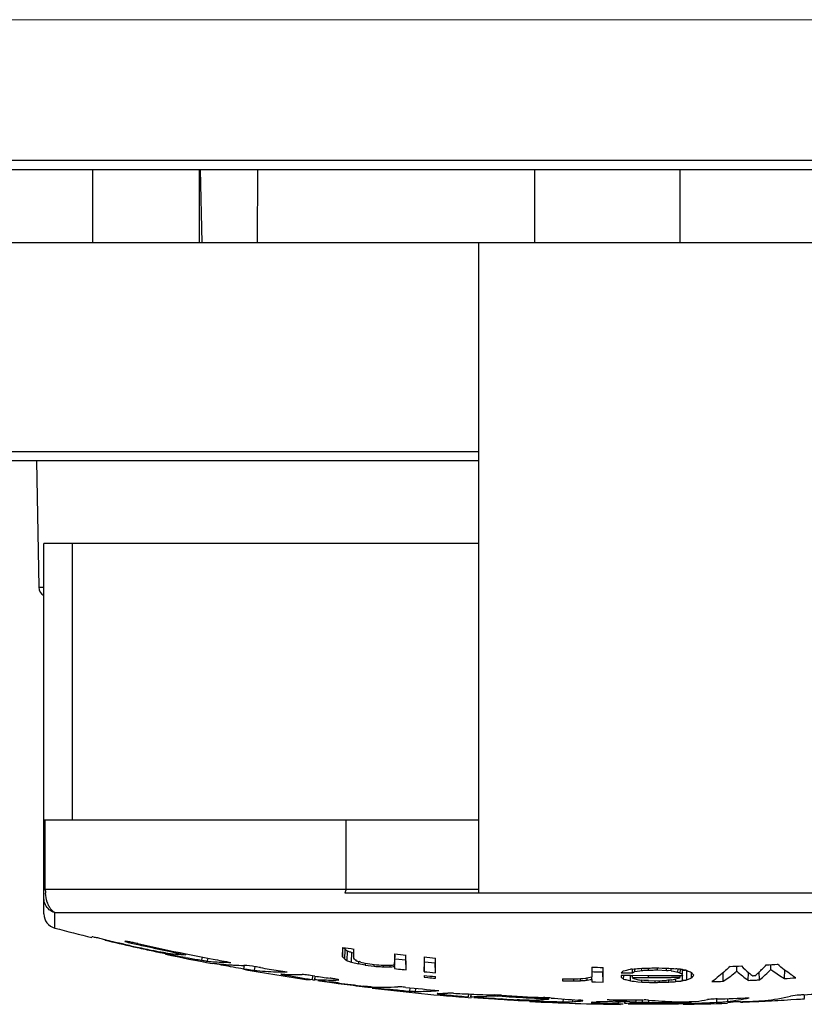
# Model space of a CAD drawing. Units: millimetres. Extents: x 49150 to 54947, y -3977 to 122.
# Drawn here: x 50032 to 50048, y -2212 to -2191 of the extents above; entities that cross this region are included whole.
import ezdxf

# ---------------------------------------------------------------- set-up
doc = ezdxf.new("R2010")
doc.units = ezdxf.units.MM

msp = doc.modelspace()

# ---------------------------------------------------------------- linework, layer by layer
at = {"color": 7, "linetype": 'Continuous'}
for p, q in [((50072.535, -2191.273), (50008.301, -2191.261)), ((50064.74, -2194.166), (50008.351, -2194.164)), ((50064.74, -2194.165), (50008.351, -2194.165)), ((50064.74, -2194.354), (49998.483, -2194.354)), ((50033.818, -2194.354), (50033.818, -2195.854)), ((50036.018, -2194.354), (50036.018, -2195.854)), ((50036.075, -2195.854), (50036.045, -2194.354)), ((50037.214, -2195.854), (50037.223, -2194.354)), ((50037.214, -2195.854), (50037.223, -2194.354)), ((50042.918, -2194.354), (50042.918, -2195.854)), ((50045.918, -2195.854), (50045.918, -2194.354)), ((49998.668, -2195.854), (50059.668, -2195.854)), ((50041.768, -2195.854), (50041.768, -2209.254)), ((50020.418, -2200.158), (50041.768, -2200.158)), ((50041.768, -2200.354), (50020.418, -2200.354)), ((50032.668, -2200.354), (50032.714, -2202.958)), ((50041.768, -2202.054), (50032.818, -2202.054)), ((50032.818, -2209.69), (50032.818, -2202.054)), ((50033.41, -2207.754), (50033.41, -2202.054)), ((50032.714, -2202.958), (50032.818, -2202.958)), ((50041.768, -2207.754), (50032.818, -2207.754)), ((50032.847, -2209.18), (50032.847, -2207.754)), ((50039.035, -2207.754), (50039.035, -2209.18)), ((50032.818, -2209.18), (50041.768, -2209.18)), ((50039.017, -2209.254), (50051.519, -2209.254)), ((50033.041, -2209.98), (50033.042, -2209.66)), ((50033.042, -2209.66), (50058.657, -2209.66)), ((50034.472, -2210.312), (50034.408, -2210.297)), ((50034.667, -2210.365), (50034.737, -2210.38)), ((50035.064, -2210.452), (50035.088, -2210.457)), ((50035.09, -2210.449), (50035.088, -2210.457)), ((50035.227, -2210.473), (50035.224, -2210.486)), ((50035.224, -2210.486), (50035.317, -2210.504)), ((50035.745, -2210.51), (50035.741, -2210.53)), ((50036.079, -2210.577), (50036.066, -2210.644)), ((50038.968, -2210.571), (50038.975, -2210.381)), ((50039.006, -2210.402), (50039.022, -2210.419)), ((50039.015, -2210.622), (50039.022, -2210.419)), ((50039.052, -2210.441), (50039.068, -2210.452)), ((50039.061, -2210.655), (50039.068, -2210.452)), ((50039.068, -2210.452), (50039.098, -2210.461)), ((50039.155, -2210.684), (50039.16, -2210.481)), ((50039.16, -2210.481), (50039.198, -2210.49)), ((50040.041, -2210.512), (50040.041, -2210.738)), ((50040.041, -2210.738), (50040.048, -2210.536)), ((50035.731, -2210.583), (50035.789, -2210.594)), ((50036.194, -2210.599), (50036.182, -2210.661)), ((50036.655, -2210.769), (50036.716, -2210.78)), ((50036.939, -2210.75), (50036.928, -2210.817)), ((50037.16, -2210.774), (50037.147, -2210.852)), ((50039.061, -2210.655), (50039.093, -2210.665)), ((50039.155, -2210.684), (50039.293, -2210.718)), ((50039.217, -2210.619), (50039.201, -2210.601)), ((50039.433, -2210.744), (50039.292, -2210.719)), ((50039.333, -2210.726), (50039.292, -2210.719)), ((50039.341, -2210.682), (50039.31, -2210.672)), ((50039.341, -2210.682), (50039.372, -2210.689)), ((50039.433, -2210.745), (50039.621, -2210.767)), ((50039.621, -2210.767), (50039.621, -2210.734)), ((50039.808, -2210.781), (50039.807, -2210.747)), ((50039.808, -2210.781), (50039.901, -2210.78)), ((50039.901, -2210.78), (50039.948, -2210.78)), ((50039.948, -2210.78), (50039.947, -2210.74)), ((50040.01, -2210.775), (50040.041, -2210.773)), ((50040.041, -2210.773), (50040.043, -2210.738)), ((50040.041, -2210.773), (50040.041, -2210.815)), ((50040.048, -2210.612), (50040.268, -2210.636)), ((50040.275, -2210.84), (50040.268, -2210.636)), ((50040.648, -2210.878), (50040.655, -2210.675)), ((50040.655, -2210.675), (50040.874, -2210.696)), ((50040.882, -2210.9), (50040.875, -2210.696)), ((50047.088, -2210.868), (50047.088, -2210.761)), ((50047.788, -2210.836), (50047.788, -2210.738)), ((50037.71, -2210.927), (50037.695, -2210.928)), ((50037.796, -2210.932), (50037.794, -2210.95)), ((50037.794, -2210.95), (50037.816, -2210.954)), ((50038.397, -2210.969), (50038.305, -2210.956)), ((50038.351, -2210.962), (50038.339, -2211.042)), ((50038.397, -2210.969), (50038.387, -2211.04)), ((50038.402, -2210.97), (50038.392, -2211.04)), ((50040.041, -2210.815), (50040.12, -2210.824)), ((50040.648, -2210.957), (50040.648, -2210.993)), ((50040.881, -2211.015), (50040.881, -2210.979)), ((50044.101, -2210.786), (50044.101, -2210.984)), ((50044.101, -2211.037), (50044.103, -2210.984)), ((50044.335, -2211.093), (50044.328, -2210.89)), ((50044.708, -2210.899), (50044.786, -2210.901)), ((50044.708, -2210.957), (50044.708, -2210.982)), ((50044.708, -2210.982), (50044.708, -2210.995)), ((50044.755, -2211.031), (50044.757, -2210.959)), ((50044.786, -2210.901), (50044.864, -2210.901)), ((50044.864, -2210.901), (50044.941, -2210.902)), ((50044.935, -2210.826), (50044.895, -2210.83)), ((50044.895, -2211.067), (50044.897, -2210.96)), ((50044.941, -2210.902), (50044.939, -2210.829)), ((50045.268, -2210.961), (50044.939, -2210.96)), ((50044.941, -2210.997), (50044.94, -2210.96)), ((50044.972, -2210.882), (50044.988, -2210.872)), ((50044.988, -2210.872), (50044.987, -2210.827)), ((50044.988, -2210.872), (50045.035, -2210.865)), ((50045.035, -2210.865), (50045.088, -2210.858)), ((50045.088, -2210.858), (50045.128, -2210.852)), ((50045.128, -2210.852), (50045.127, -2210.81)), ((50045.128, -2210.852), (50045.127, -2210.81)), ((50045.175, -2210.85), (50045.221, -2210.85)), ((50045.268, -2210.848), (50045.268, -2210.805)), ((50045.268, -2210.998), (50045.268, -2210.961)), ((50045.392, -2210.844), (50045.455, -2210.842)), ((50045.455, -2210.842), (50045.455, -2210.8)), ((50045.455, -2210.842), (50045.641, -2210.851)), ((50045.641, -2210.851), (50045.642, -2210.808)), ((50045.735, -2210.86), (50045.672, -2210.854)), ((50045.735, -2210.86), (50045.736, -2210.816)), ((50045.735, -2210.86), (50045.781, -2210.87)), ((50045.781, -2210.87), (50045.875, -2210.889)), ((50045.875, -2210.889), (50045.877, -2210.819)), ((50045.906, -2210.902), (50045.921, -2210.908)), ((50045.921, -2210.908), (50045.924, -2210.835)), ((50045.921, -2210.993), (50045.923, -2210.954)), ((50045.923, -2210.956), (50045.968, -2210.956)), ((50045.952, -2210.927), (50045.968, -2210.937)), ((50045.968, -2211.063), (50045.965, -2210.956)), ((50045.968, -2210.937), (50045.971, -2210.837)), ((50046.061, -2211.045), (50046.056, -2210.856)), ((50046.155, -2211.008), (50046.151, -2210.895)), ((50046.192, -2210.963), (50046.201, -2210.952)), ((50046.808, -2211.077), (50046.803, -2210.901)), ((50047.321, -2211.058), (50047.326, -2210.894)), ((50047.461, -2210.966), (50047.415, -2210.968)), ((50047.555, -2211.047), (50047.55, -2210.883)), ((50048.068, -2211.02), (50048.073, -2210.843)), ((50038.125, -2211.007), (50038.158, -2211.013)), ((50038.292, -2211.035), (50038.339, -2211.042)), ((50038.387, -2211.04), (50038.392, -2211.04)), ((50038.497, -2211.056), (50038.496, -2211.066)), ((50038.699, -2211.094), (50038.795, -2211.107)), ((50038.783, -2211.098), (50038.7, -2211.086)), ((50038.881, -2211.111), (50038.783, -2211.098)), ((50038.795, -2211.107), (50038.88, -2211.119)), ((50038.879, -2211.051), (50038.89, -2211.049)), ((50039.375, -2211.174), (50039.374, -2211.182)), ((50040.648, -2210.993), (50040.726, -2211.001)), ((50043.495, -2211.027), (50043.495, -2211.069)), ((50043.65, -2211.069), (50043.728, -2211.069)), ((50043.728, -2211.069), (50043.728, -2211.028)), ((50043.728, -2211.069), (50043.821, -2211.067)), ((50043.868, -2211.065), (50043.867, -2211.026)), ((50044.008, -2211.052), (50044.007, -2211.006)), ((50044.07, -2211.042), (50044.101, -2211.037)), ((50044.101, -2211.037), (50044.101, -2211.071)), ((50044.101, -2211.071), (50044.101, -2211.088)), ((50044.179, -2211.09), (50044.335, -2211.093)), ((50044.849, -2211.055), (50044.895, -2211.067)), ((50044.941, -2210.997), (50045.051, -2210.997)), ((50045.051, -2210.997), (50045.268, -2210.998)), ((50045.051, -2211.085), (50045.128, -2211.093)), ((50045.128, -2211.093), (50045.129, -2211.059)), ((50045.175, -2211.06), (50045.131, -2211.054)), ((50045.268, -2211.063), (50045.206, -2211.061)), ((50045.268, -2211.063), (50045.455, -2211.068)), ((50045.315, -2211.1), (50045.361, -2211.1)), ((50045.408, -2211.102), (50045.408, -2211.068)), ((50045.688, -2211.092), (50045.688, -2211.058)), ((50045.734, -2210.996), (50045.745, -2210.995)), ((50045.875, -2211.021), (50045.826, -2211.031)), ((50045.828, -2211.082), (50045.827, -2211.031)), ((50046.061, -2211.045), (50046.093, -2211.032)), ((50039.512, -2211.187), (50039.511, -2211.198)), ((50039.511, -2211.198), (50039.577, -2211.205)), ((50040.071, -2211.254), (50040.098, -2211.256)), ((50040.266, -2211.271), (50040.348, -2211.278)), ((50040.355, -2211.21), (50040.348, -2211.278)), ((50040.47, -2211.222), (50040.464, -2211.285)), ((50040.931, -2211.327), (50040.916, -2211.329)), ((50040.927, -2211.269), (50040.951, -2211.268)), ((50040.927, -2211.269), (50040.951, -2211.268)), ((50041.031, -2211.324), (50041.029, -2211.346)), ((50041.563, -2211.338), (50041.558, -2211.4)), ((50041.607, -2211.34), (50041.603, -2211.394)), ((50041.612, -2211.34), (50041.608, -2211.393)), ((50042.006, -2211.352), (50042.004, -2211.379)), ((50042.258, -2211.366), (50042.257, -2211.386)), ((50048.472, -2211.356), (50048.476, -2211.429)), ((50041.603, -2211.394), (50041.608, -2211.393)), ((50041.715, -2211.402), (50041.715, -2211.413)), ((50042.099, -2211.431), (50041.981, -2211.423)), ((50042.011, -2211.433), (50042.098, -2211.439)), ((50042.233, -2211.448), (50042.299, -2211.452)), ((50042.276, -2211.442), (50042.234, -2211.44)), ((50042.561, -2211.468), (50042.581, -2211.469)), ((50042.581, -2211.46), (50042.581, -2211.469)), ((50042.718, -2211.462), (50042.718, -2211.475)), ((50042.718, -2211.475), (50042.814, -2211.479)), ((50042.817, -2211.418), (50042.862, -2211.42)), ((50043.103, -2211.432), (50043.143, -2211.433)), ((50043.144, -2211.417), (50043.143, -2211.433)), ((50043.215, -2211.441), (50043.211, -2211.442)), ((50043.214, -2211.492), (50043.261, -2211.493)), ((50043.214, -2211.492), (50043.254, -2211.493)), ((50043.215, -2211.441), (50043.216, -2211.42)), ((50043.509, -2211.442), (50043.507, -2211.498)), ((50043.703, -2211.461), (50043.702, -2211.497)), ((50043.852, -2211.467), (50043.824, -2211.465)), ((50044.106, -2211.508), (50044.086, -2211.511)), ((50044.199, -2211.502), (50044.199, -2211.521)), ((50044.646, -2211.5), (50044.645, -2211.537)), ((50044.776, -2211.501), (50044.692, -2211.5)), ((50044.757, -2211.459), (50044.756, -2211.485)), ((50044.776, -2211.501), (50044.775, -2211.531)), ((50044.776, -2211.531), (50044.78, -2211.53)), ((50044.78, -2211.501), (50044.78, -2211.53)), ((50044.829, -2211.526), (50044.875, -2211.523)), ((50044.875, -2211.523), (50044.917, -2211.519)), ((50044.917, -2211.502), (50044.917, -2211.519)), ((50044.96, -2211.534), (50044.96, -2211.543)), ((50044.96, -2211.543), (50045.063, -2211.543)), ((50045.005, -2211.461), (50045.005, -2211.503)), ((50045.063, -2211.543), (50045.268, -2211.544)), ((50045.136, -2211.464), (50045.136, -2211.514)), ((50045.18, -2211.514), (50045.136, -2211.514)), ((50045.268, -2211.514), (50045.18, -2211.514)), ((50045.268, -2211.465), (50045.268, -2211.514)), ((50045.268, -2211.535), (50045.268, -2211.544)), ((50045.541, -2211.513), (50045.563, -2211.513)), ((50045.772, -2211.541), (50045.796, -2211.541)), ((50045.796, -2211.532), (50045.796, -2211.541)), ((50045.796, -2211.541), (50045.829, -2211.54)), ((50045.82, -2211.511), (50045.858, -2211.51)), ((50045.86, -2211.54), (50045.889, -2211.539)), ((50045.889, -2211.527), (50045.889, -2211.539)), ((50045.889, -2211.539), (50045.974, -2211.536)), ((50046.103, -2211.496), (50046.244, -2211.494)), ((50046.149, -2211.531), (50046.245, -2211.528)), ((50046.152, -2211.495), (50046.152, -2211.506)), ((50046.41, -2211.522), (50046.485, -2211.518)), ((50046.667, -2211.441), (50046.669, -2211.51)), ((50046.893, -2211.434), (50046.895, -2211.493)), ((50046.894, -2211.516), (50046.894, -2211.515)), ((50047.606, -2211.487), (50047.667, -2211.484)), ((50047.606, -2211.487), (50047.667, -2211.484)), ((50048.197, -2211.455), (50048.319, -2211.447)), ((50048.197, -2211.454), (50048.319, -2211.447))]:
    msp.add_line(p, q, dxfattribs=at)
msp.add_lwpolyline([(50047.461, -2210.966), (50047.446, -2210.967), (50047.43, -2210.967), (50047.415, -2210.968)], dxfattribs=at)
for centre, radius, start, end in [((50032.914, -2202.954), 0.2, 181.023, 240.5935), ((50033.777, -2209.18), 0.93, 179.9987, 184.9212), ((50033.268, -2209.354), 0.387, 212.5116, 216.2362), ((50033.118, -2209.69), 0.3, 180, 255.3267), ((50045.268, -2163.289), 48.266, 255.3267, 256.2653), ((50045.273, -2163.266), 48.278, 256.5834, 257.3086), ((50045.276, -2163.252), 48.284, 256.5837, 256.9918), ((50045.277, -2163.251), 48.286, 257.0693, 257.3944), ((50045.299, -2163.147), 48.337, 257.0723, 257.3953), ((50045.276, -2163.252), 48.284, 257.3944, 257.7918), ((50045.299, -2163.145), 48.34, 257.3953, 257.5861), ((50045.305, -2163.106), 48.36, 257.3984, 258.5983), ((50045.299, -2163.144), 48.34, 257.5861, 258.5961), ((50045.273, -2163.268), 48.276, 257.3941, 257.7919), ((50037.162, -2200.852), 9.827, 257.8149, 258.3712), ((50036.709, -2203.054), 7.579, 258.3684, 258.701), ((50042.323, -2174.924), 36.263, 258.8606, 259.5275), ((50036.045, -2204.652), 5.886, 262.915, 267.0438), ((50045.268, -2163.289), 48.266, 258.1091, 259.2734), ((50045.305, -2163.105), 48.361, 258.5983, 259.27), ((50073.487, -2210.388), 34.52, 179.9883, 180.3043), ((50045.311, -2162.959), 47.844, 262.3819, 262.6636), ((50041.637, -2208.205), 3.566, 221.5598, 222.6785), ((50041.635, -2208.02), 3.548, 221.7699, 222.1797), ((50042.032, -2206.163), 5.213, 234.7298, 235.1434), ((50045.055, -2191.631), 19.75, 252.4472, 252.6337), ((49999.483, -2210.608), 39.719, 0.01, 0.2844), ((50045.315, -2162.852), 47.951, 263.6862, 263.9662), ((50004.384, -2210.851), 35.891, 0.0167, 0.5015), ((50072.256, -2210.584), 31.609, 179.9839, 180.5339), ((50045.304, -2162.899), 47.903, 264.4215, 264.7016), ((50042.326, -2174.905), 36.282, 259.6206, 260.0648), ((50036.748, -2204.799), 5.89, 264.4878, 266.0829), ((50037.068, -2204.772), 5.98, 262.4849, 266.1407), ((50045.273, -2163.267), 48.277, 259.2718, 259.7168), ((50045.304, -2163.11), 48.355, 259.27, 259.7137), ((50036.746, -2204.836), 5.852, 266.0824, 269.2558), ((50037.064, -2204.824), 5.927, 266.146, 266.7018), ((50045.273, -2163.268), 48.276, 259.7909, 260.0457), ((50037.063, -2204.84), 5.912, 266.7015, 268.7846), ((50042.013, -2206.364), 5.208, 234.8473, 235.473), ((50045.047, -2191.759), 19.821, 252.5178, 252.7059), ((50041.541, -2208.526), 3.127, 222.0036, 222.8471), ((50045.361, -2191.405), 20.195, 252.3792, 252.5647), ((50042.991, -2210.788), 3.699, 178.3376, 178.9244), ((50044.654, -2210.834), 5.363, 178.2132, 178.3572), ((50041.87, -2199.254), 11.704, 257.6792, 257.9908), ((50044.676, -2210.783), 5.243, 179.1217, 179.5824), ((50046.743, -2167.565), 43.752, 260.3843, 260.6321), ((50042.784, -2167.432), 43.416, 265.8222, 266.0691), ((50039.571, -2183.04), 27.708, 270.491, 270.7805), ((50038.562, -2192.627), 18.171, 274.3738, 274.669), ((50038.681, -2192.678), 18.146, 274.0049, 274.2018), ((50005.025, -2210.911), 35.857, 0.0167, 0.5013), ((50045.255, -2162.977), 47.823, 272.0281, 272.308), ((50049.641, -2208.213), 3.542, 226.001, 229.3844), ((50044.77, -2207.975), 4.023, 313.4883, 316.6248), ((50045.241, -2162.808), 47.992, 272.93, 273.2086), ((50038.383, -2202.537), 8.407, 260.034, 260.6736), ((50045.268, -2163.289), 48.266, 260.0556, 261.6984), ((50037.767, -2204.935), 5.949, 264.0191, 266.2427), ((50045.3, -2163.106), 48.359, 260.4477, 260.8914), ((50037.764, -2204.974), 5.91, 266.2433, 268.4467), ((50037.764, -2204.991), 5.893, 268.448, 270.625), ((50045.3, -2163.106), 48.358, 260.8914, 261.1112), ((50038.069, -2205.072), 5.867, 266.491, 267.8932), ((50043.488, -2179.075), 32.379, 259.9101, 260.4657), ((50038.069, -2205.087), 5.851, 267.8933, 270.6673), ((50045.294, -2163.105), 48.359, 261.8009, 262.175), ((50045.236, -2163.581), 47.519, 263.819, 264.007), ((50045.254, -2163.426), 47.676, 264.4559, 264.7373), ((50045.287, -2163.077), 48.104, 264.4654, 264.7446), ((50041.099, -2198.28), 13.054, 282.6683, 283.2989), ((50045.276, -2162.852), 47.948, 268.5961, 268.8746), ((50008.56, -2211.103), 35.775, 0.0166, 0.5002), ((50042.147, -2207.84), 3.99, 309.9261, 310.8053), ((50044.517, -2227.014), 16.058, 89.1556, 89.3177), ((50040.854, -2192.086), 19.174, 281.7389, 282.1664), ((50044.943, -2202.677), 8.283, 269.6683, 269.9777), ((50041.346, -2176.68), 34.334, 275.9996, 276.2457), ((50042.338, -2206.762), 4.89, 302.165, 302.5953), ((50043.763, -2164.537), 46.292, 271.6318, 271.863), ((50043.761, -2164.513), 46.316, 271.8641, 272.0373), ((50043.816, -2164.818), 46.053, 271.8071, 271.9621), ((50045.27, -2163.499), 47.461, 269.998, 270.7887), ((50047.013, -2165.04), 45.788, 267.991, 268.3415), ((50046.589, -2201.881), 9.02, 263.9711, 264.1698), ((50048.391, -2170.294), 40.605, 266.1828, 266.3808), ((50048.826, -2203.766), 7.71, 247.49, 247.7395), ((50048.38, -2206.925), 4.68, 238.3171, 238.7635), ((50049.15, -2203.504), 7.974, 247.2106, 247.9362), ((50048.663, -2208.889), 3.212, 218.6402, 219.9561), ((50043.99, -2209.162), 2.845, 319.5486, 320.7261), ((50044.614, -2207.848), 3.904, 304.2005, 308.6032), ((50044.39, -2207.561), 4.267, 308.5452, 309.211), ((50049.369, -2208.531), 3.124, 229.3736, 231.2582), ((50045.079, -2208.299), 3.576, 311.7722, 313.4648), ((50050.024, -2207.752), 3.809, 234.0496, 234.8083), ((50049.817, -2208.051), 3.445, 234.7574, 239.4907), ((50043.486, -2179.089), 32.365, 260.5254, 260.766), ((50039.398, -2204.461), 6.666, 260.8652, 261.2875), ((50038.766, -2205.109), 5.943, 266.3905, 267.9792), ((50039.883, -2201.281), 9.883, 261.707, 261.9316), ((50045.273, -2163.252), 48.284, 261.8872, 262.176), ((50045.271, -2163.268), 48.276, 261.9327, 262.176), ((50038.765, -2205.124), 5.927, 267.9792, 269.5491), ((50038.765, -2205.128), 5.923, 269.5498, 271.0986), ((50045.271, -2163.267), 48.277, 262.3933, 262.9838), ((50045.273, -2163.25), 48.285, 262.3933, 263.0249), ((50040.547, -2201.657), 9.597, 262.9779, 263.5407), ((50045.249, -2163.489), 47.726, 264.5629, 264.7497), ((50043.788, -2165.356), 45.672, 269.6314, 269.9827), ((50043.588, -2163.403), 47.667, 269.8881, 270.075), ((50041.681, -2177.066), 34.026, 273.5283, 273.8433), ((50041.13, -2192.626), 18.649, 278.8783, 279.0716), ((50046.839, -2208.311), 3.427, 231.5463, 232.5363), ((50048.098, -2198.309), 13.154, 255.2744, 255.6971), ((50048.424, -2180.985), 30.288, 263.3076, 263.6054), ((50048.191, -2200.007), 11.477, 253.5531, 254.0384), ((50048.762, -2182.3), 28.982, 262.6112, 262.8031), ((50045.265, -2163.338), 47.66, 270.0036, 270.1849), ((50045.272, -2163.557), 47.441, 270.1768, 270.5578), ((50043.295, -2167.487), 43.634, 272.8374, 273.0829), ((50042.062, -2192.274), 19.131, 281.0693, 281.3475), ((50045.259, -2162.693), 48.304, 270.5771, 270.7857), ((50043.299, -2203.929), 7.633, 291.4735, 291.9729), ((50045.271, -2163.365), 47.737, 271.5655, 271.8453), ((50045.284, -2163.566), 47.535, 273.3579, 273.6398), ((50040.299, -2203.853), 7.387, 263.5375, 263.8769), ((50043.335, -2175.486), 35.916, 263.9935, 264.7854), ((50039.795, -2205.288), 5.911, 267.8989, 272.9933), ((50045.268, -2163.289), 48.266, 263.2336, 265.6589), ((50043.337, -2175.469), 35.933, 264.8281, 265.0973), ((50045.286, -2163.103), 48.359, 264.0486, 264.8568), ((50040.65, -2207.685), 3.605, 265.194, 265.9935), ((50040.499, -2205.366), 5.919, 269.6551, 272.8411), ((50040.498, -2205.346), 5.939, 272.8414, 274.1436), ((50040.856, -2205.975), 5.352, 270.8075, 272.266), ((50044.535, -2179.392), 32.146, 263.7384, 264.0544), ((50040.854, -2205.938), 5.39, 272.2652, 272.9751), ((50044.534, -2179.401), 32.136, 264.0544, 264.3703), ((50043.189, -2175.188), 36.187, 266.9337, 267.4952), ((50044.533, -2179.411), 32.126, 264.3703, 264.6862), ((50043.191, -2175.146), 36.229, 267.4953, 268.2801), ((50041.582, -2205.218), 6.176, 271.5087, 273.916), ((50041.975, -2215.469), 4.113, 86.3256, 88.2149), ((50041.943, -2216.367), 4.991, 86.3943, 87.6022), ((50045.278, -2163.094), 48.366, 266.3968, 267.4234), ((50045.277, -2163.13), 48.351, 266.4191, 267.0841), ((50046.927, -2205.633), 5.889, 277.2168, 282.421), ((50045.256, -2163.104), 48.358, 273.8033, 274.5241), ((50041.584, -2205.283), 6.111, 270.2177, 271.5058), ((50042.433, -2201.689), 9.75, 265.5381, 265.7763), ((50045.271, -2163.247), 48.288, 265.7296, 266.0931), ((50045.269, -2163.267), 48.276, 265.7773, 266.1294), ((50045.269, -2163.266), 48.277, 266.2335, 266.3945), ((50045.269, -2163.277), 48.259, 266.2334, 266.3944), ((50045.275, -2163.179), 48.356, 266.445, 266.784), ((50045.269, -2163.267), 48.276, 266.4728, 266.7844), ((50043.112, -2201.968), 9.516, 266.8017, 267.3649), ((50043.012, -2204.14), 7.341, 267.3617, 267.7005), ((50042.612, -2205.343), 6.128, 271.8882, 273.2019), ((50044.152, -2175.607), 35.897, 267.8641, 268.1463), ((50045.268, -2163.289), 48.266, 267.0959, 269.3182), ((50045.276, -2163.139), 48.342, 267.1373, 267.4238), ((50042.61, -2205.302), 6.169, 273.2021, 274.4323), ((50044.152, -2175.598), 35.906, 268.1463, 268.5024), ((50042.606, -2205.255), 6.217, 274.4323, 275.579), ((50042.91, -2215.785), 4.377, 85.9867, 87.4565), ((50043.016, -2214.275), 2.863, 85.0641, 85.9991), ((50044.152, -2175.585), 35.919, 268.5785, 268.97), ((50045.992, -2179.509), 32.029, 265.1151, 266.1193), ((50043.316, -2205.803), 5.707, 273.8768, 274.5671), ((50043.314, -2205.781), 5.729, 274.5672, 275.2373), ((50043.312, -2205.757), 5.754, 275.2373, 275.8873), ((50043.781, -2212.36), 0.896, 82.7411, 85.4263), ((50043.652, -2204.709), 6.815, 273.8183, 274.5786), ((50045.591, -2179.563), 31.988, 267.5068, 267.7735), ((50045.59, -2179.572), 31.979, 267.7735, 268.0402), ((50044.394, -2220.2), 8.703, 89.1097, 89.9931), ((50046.176, -2193.853), 17.688, 264.2889, 265.3954), ((50045.27, -2163.103), 48.359, 268.9885, 269.4151), ((50045.59, -2179.58), 31.971, 268.0402, 268.3068), ((50045.269, -2163.185), 48.319, 269.1228, 269.315), ((50044.96, -2200.766), 10.776, 268.3267, 268.8496), ((50046.172, -2193.905), 17.636, 265.3976, 266.208), ((50045.27, -2163.102), 48.359, 269.4151, 269.6867), ((50044.359, -2205.557), 5.988, 274.0252, 274.4988), ((50045.268, -2163.251), 48.285, 269.5004, 269.6672), ((50045.062, -2195.449), 16.094, 269.2411, 269.6361), ((50045.268, -2163.25), 48.285, 269.6672, 269.8337), ((50045.27, -2163.103), 48.358, 269.6867, 269.8791), ((50045.118, -2217.496), 5.982, 89.8282, 90.7109), ((50045.268, -2163.251), 48.285, 269.8337, 269.9998), ((50046.693, -2193.836), 17.686, 265.3801, 266.2658), ((50045.267, -2163.209), 48.306, 270.0009, 270.3248), ((50045.268, -2163.251), 48.285, 270.0002, 270.1997), ((50045.266, -2163.267), 48.276, 270.0024, 270.2113), ((50045.268, -2163.25), 48.285, 270.1997, 270.3989), ((50045.266, -2163.267), 48.277, 270.2113, 270.4201), ((50046.69, -2193.871), 17.65, 266.269, 267.1771), ((50045.267, -2163.207), 48.307, 270.3513, 270.656), ((50045.268, -2163.251), 48.285, 270.3989, 270.5979), ((50045.266, -2163.267), 48.276, 270.4201, 270.6002), ((50045.704, -2205.081), 6.452, 270.5988, 271.0441), ((50045.266, -2163.13), 48.373, 270.657, 270.9918), ((50045.704, -2203.724), 7.817, 270.9169, 271.1446), ((50045.267, -2163.208), 48.306, 270.7009, 271.0494), ((50044.968, -2176.232), 35.319, 271.6321, 271.9165), ((50045.268, -2163.289), 48.266, 270.8443, 271.9296), ((50045.377, -2205.429), 6.126, 278.1391, 280.3947), ((50044.968, -2176.219), 35.332, 272.0724, 272.3387), ((50044.967, -2176.207), 35.344, 272.4612, 272.7602), ((50046.369, -2205.213), 6.304, 272.7315, 273.5856), ((50045.261, -2163.102), 48.359, 271.6865, 272.4677), ((50046.081, -2205.391), 6.157, 277.5964, 281.8303), ((50045.266, -2163.251), 48.284, 272.2519, 272.4511), ((50045.267, -2163.268), 48.275, 272.2521, 272.4694), ((50045.266, -2163.251), 48.285, 272.4511, 272.8493), ((50045.267, -2163.265), 48.279, 272.4694, 272.7774), ((50045.267, -2163.263), 48.281, 272.8498, 273.4802), ((50045.267, -2163.265), 48.279, 273.6243, 273.8127)]:
    msp.add_arc(centre, radius, start, end, dxfattribs=at)
for points, knots in [([(50032.906, -2209.494), (50032.899, -2209.477), (50032.871, -2209.402), (50032.856, -2209.322), (50032.85, -2209.26)], [0, 0, 0, 0, 0.222838, 1, 1, 1, 1]), ([(50034.073, -2210.219), (50034.039, -2210.21), (50033.978, -2210.198), (50033.888, -2210.172), (50033.847, -2210.175), (50033.803, -2210.153), (50033.803, -2210.16)], [0, 0, 0, 0, 0.378505, 0.703868, 0.921703, 1, 1, 1, 1]), ([(50034.754, -2210.3), (50034.721, -2210.293), (50034.66, -2210.281), (50034.569, -2210.26), (50034.528, -2210.261), (50034.484, -2210.248), (50034.484, -2210.256)], [0, 0, 0, 0, 0.379828, 0.7055, 0.922097, 1, 1, 1, 1]), ([(50035.319, -2210.493), (50035.305, -2210.491), (50035.221, -2210.477), (50035.137, -2210.46), (50035.066, -2210.444)], [0, 0, 0, 0, 0.158457, 1, 1, 1, 1]), ([(50036.155, -2210.658), (50036.16, -2210.659), (50036.169, -2210.66), (50036.178, -2210.661), (50036.182, -2210.661)], [0, 0, 0, 0, 0.55523, 1, 1, 1, 1]), ([(50037.275, -2210.794), (50037.24, -2210.788), (50037.128, -2210.771), (50037.015, -2210.752), (50036.938, -2210.75)], [0, 0, 0, 0, 0.317408, 1, 1, 1, 1]), ([(50046.948, -2210.77), (50046.917, -2210.799), (50046.798, -2210.909), (50046.672, -2211.013), (50046.576, -2211.084)], [0, 0, 0, 0, 0.260041, 1, 1, 1, 1]), ([(50048.302, -2211.006), (50048.27, -2210.985), (50048.14, -2210.899), (50048.017, -2210.802), (50047.927, -2210.726)], [0, 0, 0, 0, 0.240639, 1, 1, 1, 1]), ([(50037.02, -2210.833), (50037.034, -2210.835), (50037.076, -2210.842), (50037.118, -2210.849), (50037.147, -2210.852)], [0, 0, 0, 0, 0.323787, 1, 1, 1, 1]), ([(50037.695, -2210.928), (50037.695, -2210.931), (50037.711, -2210.931), (50037.718, -2210.935), (50037.725, -2210.937)], [0, 0, 0, 0, 0.261596, 1, 1, 1, 1]), ([(50038.305, -2210.956), (50038.288, -2210.953), (50038.232, -2210.946), (50038.175, -2210.938), (50038.137, -2210.938)], [0, 0, 0, 0, 0.317978, 1, 1, 1, 1]), ([(50045.927, -2210.828), (50045.911, -2210.826), (50045.877, -2210.833), (50045.845, -2210.82), (50045.828, -2210.818)], [0, 0, 0, 0, 0.496931, 1, 1, 1, 1]), ([(50046.029, -2210.846), (50046.019, -2210.845), (50045.997, -2210.851), (50045.978, -2210.839), (50045.968, -2210.837)], [0, 0, 0, 0, 0.4907, 1, 1, 1, 1]), ([(50045.97, -2210.949), (50045.97, -2210.95), (50045.969, -2210.952), (50045.968, -2210.955), (50045.968, -2210.956)], [0, 0, 0, 0, 0.515636, 1, 1, 1, 1]), ([(50045.994, -2210.851), (50045.99, -2210.852), (50045.984, -2210.854), (50045.977, -2210.856), (50045.974, -2210.857)], [0, 0, 0, 0, 0.494419, 1, 1, 1, 1]), ([(50046.025, -2210.851), (50046.019, -2210.852), (50046.009, -2210.851), (50045.999, -2210.851), (50045.994, -2210.851)], [0, 0, 0, 0, 0.499949, 1, 1, 1, 1]), ([(50046.061, -2210.856), (50046.056, -2210.855), (50046.045, -2210.851), (50046.035, -2210.847), (50046.029, -2210.846)], [0, 0, 0, 0, 0.502732, 1, 1, 1, 1]), ([(50038.89, -2211.049), (50038.89, -2211.044), (50038.863, -2211.042), (50038.835, -2211.031), (50038.775, -2211.023), (50038.733, -2211.016), (50038.71, -2211.013)], [0, 0, 0, 0, 0.076947, 0.293116, 0.619866, 1, 1, 1, 1]), ([(50039.578, -2211.195), (50039.569, -2211.195), (50039.513, -2211.191), (50039.457, -2211.184), (50039.409, -2211.178)], [0, 0, 0, 0, 0.157733, 1, 1, 1, 1]), ([(50045.206, -2211.061), (50045.201, -2211.061), (50045.19, -2211.061), (50045.18, -2211.06), (50045.175, -2211.06)], [0, 0, 0, 0, 0.499855, 1, 1, 1, 1]), ([(50045.89, -2211.012), (50045.888, -2211.013), (50045.882, -2211.016), (50045.878, -2211.02), (50045.875, -2211.021)], [0, 0, 0, 0, 0.492381, 1, 1, 1, 1]), ([(50045.921, -2211.002), (50045.916, -2211.005), (50045.908, -2211.016), (50045.895, -2211.01), (50045.89, -2211.012)], [0, 0, 0, 0, 0.537567, 1, 1, 1, 1]), ([(50045.921, -2211.073), (50045.924, -2211.073), (50045.928, -2211.072), (50045.933, -2211.071), (50045.935, -2211.071)], [0, 0, 0, 0, 0.498864, 1, 1, 1, 1]), ([(50045.935, -2211.071), (50045.941, -2211.069), (50045.951, -2211.066), (50045.962, -2211.064), (50045.968, -2211.063)], [0, 0, 0, 0, 0.500862, 1, 1, 1, 1]), ([(50045.968, -2211.063), (50045.973, -2211.062), (50045.983, -2211.058), (50045.994, -2211.055), (50045.999, -2211.054)], [0, 0, 0, 0, 0.502053, 1, 1, 1, 1]), ([(50045.999, -2211.054), (50046.004, -2211.053), (50046.015, -2211.054), (50046.025, -2211.055), (50046.03, -2211.054)], [0, 0, 0, 0, 0.500064, 1, 1, 1, 1]), ([(50046.03, -2211.054), (50046.036, -2211.053), (50046.046, -2211.05), (50046.056, -2211.046), (50046.061, -2211.045)], [0, 0, 0, 0, 0.497856, 1, 1, 1, 1]), ([(50040.272, -2211.202), (50040.254, -2211.2), (50040.198, -2211.195), (50040.142, -2211.189), (50040.103, -2211.191)], [0, 0, 0, 0, 0.318161, 1, 1, 1, 1]), ([(50040.398, -2211.282), (50040.405, -2211.282), (50040.427, -2211.284), (50040.449, -2211.285), (50040.464, -2211.285)], [0, 0, 0, 0, 0.311215, 1, 1, 1, 1]), ([(50040.916, -2211.329), (50040.916, -2211.332), (50040.935, -2211.331), (50040.942, -2211.335), (50040.951, -2211.336)], [0, 0, 0, 0, 0.260892, 1, 1, 1, 1]), ([(50041.253, -2211.323), (50041.24, -2211.322), (50041.201, -2211.321), (50041.161, -2211.319), (50041.134, -2211.32)], [0, 0, 0, 0, 0.32495, 1, 1, 1, 1]), ([(50042.005, -2211.379), (50042.013, -2211.378), (50042.062, -2211.377), (50042.111, -2211.379), (50042.152, -2211.381)], [0, 0, 0, 0, 0.165738, 1, 1, 1, 1]), ([(50048.464, -2211.356), (50048.435, -2211.358), (50048.345, -2211.365), (50048.254, -2211.371), (50048.193, -2211.385)], [0, 0, 0, 0, 0.318601, 1, 1, 1, 1]), ([(50042.814, -2211.468), (50042.8, -2211.468), (50042.716, -2211.467), (50042.633, -2211.463), (50042.562, -2211.459)], [0, 0, 0, 0, 0.158467, 1, 1, 1, 1]), ([(50043.143, -2211.433), (50043.151, -2211.434), (50043.174, -2211.435), (50043.197, -2211.436), (50043.212, -2211.439)], [0, 0, 0, 0, 0.326782, 1, 1, 1, 1]), ([(50043.212, -2211.439), (50043.213, -2211.439), (50043.214, -2211.44), (50043.215, -2211.44), (50043.215, -2211.441)], [0, 0, 0, 0, 0.712215, 1, 1, 1, 1]), ([(50043.507, -2211.498), (50043.528, -2211.499), (50043.593, -2211.499), (50043.658, -2211.5), (50043.702, -2211.497)], [0, 0, 0, 0, 0.323734, 1, 1, 1, 1]), ([(50043.915, -2211.477), (50043.915, -2211.475), (50043.904, -2211.474), (50043.899, -2211.472), (50043.894, -2211.471)], [0, 0, 0, 0, 0.268611, 1, 1, 1, 1]), ([(50043.902, -2211.48), (50043.905, -2211.48), (50043.909, -2211.479), (50043.913, -2211.478), (50043.914, -2211.477)], [0, 0, 0, 0, 0.64989, 1, 1, 1, 1]), ([(50043.914, -2211.477), (50043.914, -2211.477), (50043.915, -2211.477), (50043.915, -2211.477), (50043.915, -2211.477)], [0, 0, 0, 0, 0.584003, 1, 1, 1, 1]), ([(50044.086, -2211.511), (50044.086, -2211.514), (50044.104, -2211.513), (50044.111, -2211.516), (50044.12, -2211.516)], [0, 0, 0, 0, 0.262063, 1, 1, 1, 1]), ([(50044.396, -2211.497), (50044.374, -2211.497), (50044.308, -2211.497), (50044.241, -2211.498), (50044.196, -2211.502)], [0, 0, 0, 0, 0.320839, 1, 1, 1, 1]), ([(50044.917, -2211.519), (50044.924, -2211.518), (50044.966, -2211.516), (50045.009, -2211.515), (50045.044, -2211.514)], [0, 0, 0, 0, 0.165009, 1, 1, 1, 1]), ([(50045.268, -2211.465), (50045.262, -2211.464), (50045.232, -2211.462), (50045.202, -2211.461), (50045.178, -2211.462)], [0, 0, 0, 0, 0.195476, 1, 1, 1, 1]), ([(50045.973, -2211.526), (50045.965, -2211.527), (50045.915, -2211.53), (50045.864, -2211.531), (50045.822, -2211.532)], [0, 0, 0, 0, 0.160528, 1, 1, 1, 1]), ([(50046.685, -2211.441), (50046.663, -2211.441), (50046.596, -2211.444), (50046.528, -2211.446), (50046.482, -2211.455)], [0, 0, 0, 0, 0.317942, 1, 1, 1, 1]), ([(50046.763, -2211.505), (50046.777, -2211.504), (50046.821, -2211.501), (50046.865, -2211.498), (50046.895, -2211.493)], [0, 0, 0, 0, 0.309623, 1, 1, 1, 1]), ([(50047.164, -2211.498), (50047.129, -2211.5), (50047.068, -2211.504), (50046.977, -2211.503), (50046.936, -2211.517), (50046.894, -2211.508), (50046.894, -2211.515)], [0, 0, 0, 0, 0.381413, 0.706167, 0.921512, 1, 1, 1, 1])]:
    msp.add_open_spline(points, degree=3, knots=knots, dxfattribs=at)
for points in [[(50039.035, -2209.18), (50039.035, -2209.205), (50039.028, -2209.231), (50039.017, -2209.254)], [(50032.928, -2209.602), (50032.862, -2209.548), (50032.818, -2209.457), (50032.818, -2209.372)], [(50032.942, -2209.562), (50032.928, -2209.54), (50032.917, -2209.517), (50032.906, -2209.494)], [(50033.042, -2209.66), (50033.001, -2209.649), (50032.961, -2209.629), (50032.928, -2209.602)], [(50033.042, -2209.66), (50033.008, -2209.642), (50032.979, -2209.614), (50032.956, -2209.582)], [(50036.066, -2210.644), (50036.096, -2210.649), (50036.125, -2210.654), (50036.155, -2210.658)], [(50039.621, -2210.767), (50039.642, -2210.769), (50039.663, -2210.773), (50039.684, -2210.774)], [(50039.684, -2210.774), (50039.705, -2210.775), (50039.725, -2210.773), (50039.746, -2210.774)], [(50039.746, -2210.774), (50039.767, -2210.775), (50039.787, -2210.779), (50039.808, -2210.781)], [(50037.725, -2210.937), (50037.748, -2210.941), (50037.771, -2210.946), (50037.794, -2210.95)], [(50044.181, -2210.887), (50044.157, -2210.887), (50044.133, -2210.885), (50044.108, -2210.885)], [(50044.255, -2210.887), (50044.23, -2210.887), (50044.206, -2210.888), (50044.181, -2210.887)], [(50044.328, -2210.89), (50044.303, -2210.889), (50044.279, -2210.888), (50044.255, -2210.887)], [(50044.895, -2210.96), (50044.848, -2210.96), (50044.8, -2210.959), (50044.753, -2210.958)], [(50045.128, -2210.852), (50045.144, -2210.852), (50045.159, -2210.85), (50045.175, -2210.85)], [(50045.221, -2210.85), (50045.237, -2210.85), (50045.252, -2210.848), (50045.268, -2210.848)], [(50045.968, -2210.837), (50045.954, -2210.835), (50045.941, -2210.831), (50045.927, -2210.828)], [(50047.088, -2210.868), (50047.163, -2210.935), (50047.24, -2210.999), (50047.321, -2211.058)], [(50047.555, -2211.047), (50047.636, -2210.981), (50047.713, -2210.91), (50047.788, -2210.836)], [(50043.821, -2211.067), (50043.837, -2211.067), (50043.852, -2211.065), (50043.868, -2211.065)], [(50043.868, -2211.065), (50043.884, -2211.063), (50043.899, -2211.059), (50043.915, -2211.058)], [(50043.915, -2211.058), (50043.93, -2211.057), (50043.946, -2211.059), (50043.961, -2211.058)], [(50043.961, -2211.058), (50043.977, -2211.057), (50043.992, -2211.053), (50044.008, -2211.052)], [(50044.101, -2211.088), (50044.127, -2211.088), (50044.153, -2211.09), (50044.179, -2211.09)], [(50045.128, -2211.093), (50045.144, -2211.094), (50045.159, -2211.095), (50045.175, -2211.096)], [(50045.175, -2211.096), (50045.19, -2211.096), (50045.206, -2211.095), (50045.221, -2211.096)], [(50045.221, -2211.096), (50045.237, -2211.096), (50045.252, -2211.097), (50045.268, -2211.098)], [(50045.268, -2211.098), (50045.284, -2211.098), (50045.299, -2211.099), (50045.315, -2211.1)], [(50045.361, -2211.1), (50045.377, -2211.1), (50045.392, -2211.101), (50045.408, -2211.102)], [(50045.408, -2211.102), (50045.439, -2211.101), (50045.47, -2211.098), (50045.501, -2211.097)], [(50045.501, -2211.097), (50045.532, -2211.096), (50045.564, -2211.098), (50045.595, -2211.097)], [(50045.595, -2211.097), (50045.611, -2211.097), (50045.627, -2211.095), (50045.643, -2211.094)], [(50045.735, -2211.049), (50045.704, -2211.052), (50045.672, -2211.052), (50045.641, -2211.058)], [(50045.643, -2211.094), (50045.658, -2211.093), (50045.673, -2211.092), (50045.688, -2211.092)], [(50045.688, -2211.092), (50045.704, -2211.091), (50045.719, -2211.088), (50045.735, -2211.087)], [(50045.735, -2211.087), (50045.75, -2211.086), (50045.766, -2211.088), (50045.781, -2211.087)], [(50045.781, -2211.087), (50045.797, -2211.086), (50045.812, -2211.083), (50045.828, -2211.082)], [(50045.828, -2211.082), (50045.844, -2211.08), (50045.859, -2211.074), (50045.875, -2211.073)], [(50045.875, -2211.073), (50045.89, -2211.071), (50045.906, -2211.074), (50045.921, -2211.073)], [(50047.321, -2211.058), (50047.373, -2211.056), (50047.424, -2211.054), (50047.476, -2211.053)], [(50047.476, -2211.053), (50047.502, -2211.052), (50047.528, -2211.048), (50047.555, -2211.047)], [(50040.951, -2211.336), (50040.977, -2211.34), (50041.003, -2211.343), (50041.029, -2211.346)], [(50044.12, -2211.516), (50044.146, -2211.519), (50044.173, -2211.52), (50044.199, -2211.521)]]:
    msp.add_open_spline(points, degree=3, dxfattribs=at)

doc.saveas('drawing.dxf')
